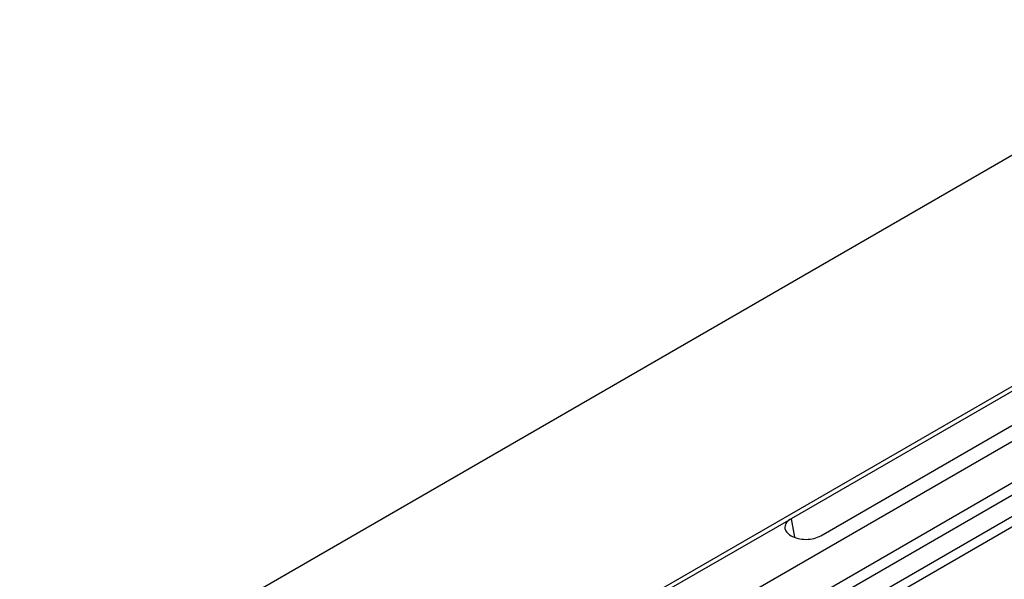
# Model space of a CAD drawing. Units: millimetres. Extents: x 0 to 420, y 0 to 297.
# Drawn here: x 119 to 185, y 104 to 141 of the extents above; entities that cross this region are included whole.
import ezdxf

# ---------------------------------------------------------------- set-up
doc = ezdxf.new("R2010")
doc.units = ezdxf.units.MM

msp = doc.modelspace()

# ---------------------------------------------------------------- linework, layer by layer
at = {"color": 7, "linetype": 'Continuous', "lineweight": 25}
for p, q in [((201.422, 141.276), (60, 59.656)), ((72.233, 51.29), (213.655, 132.91)), ((75.274, 49.371), (216.695, 130.992)), ((208.563, 129.645), (170.945, 107.934)), ((75.981, 47.003), (217.402, 128.624)), ((172.925, 106.792), (210.543, 128.503)), ((76.688, 46.595), (218.109, 128.216)), ((78.526, 45.534), (219.948, 127.155)), ((76.787, 45.232), (218.208, 126.852)), ((161.894, 102.711), (170.945, 107.934)), ((170.945, 107.934), (171.177, 106.702))]:
    msp.add_line(p, q, dxfattribs=at)
msp.add_open_spline([(170.945, 107.934), (170.82, 107.862), (170.614, 107.687), (170.499, 107.371), (170.604, 107.05), (170.919, 106.776), (171.393, 106.595), (171.949, 106.534), (172.497, 106.6), (172.799, 106.719), (172.925, 106.792)], degree=3, dxfattribs=at)

doc.saveas('drawing.dxf')
